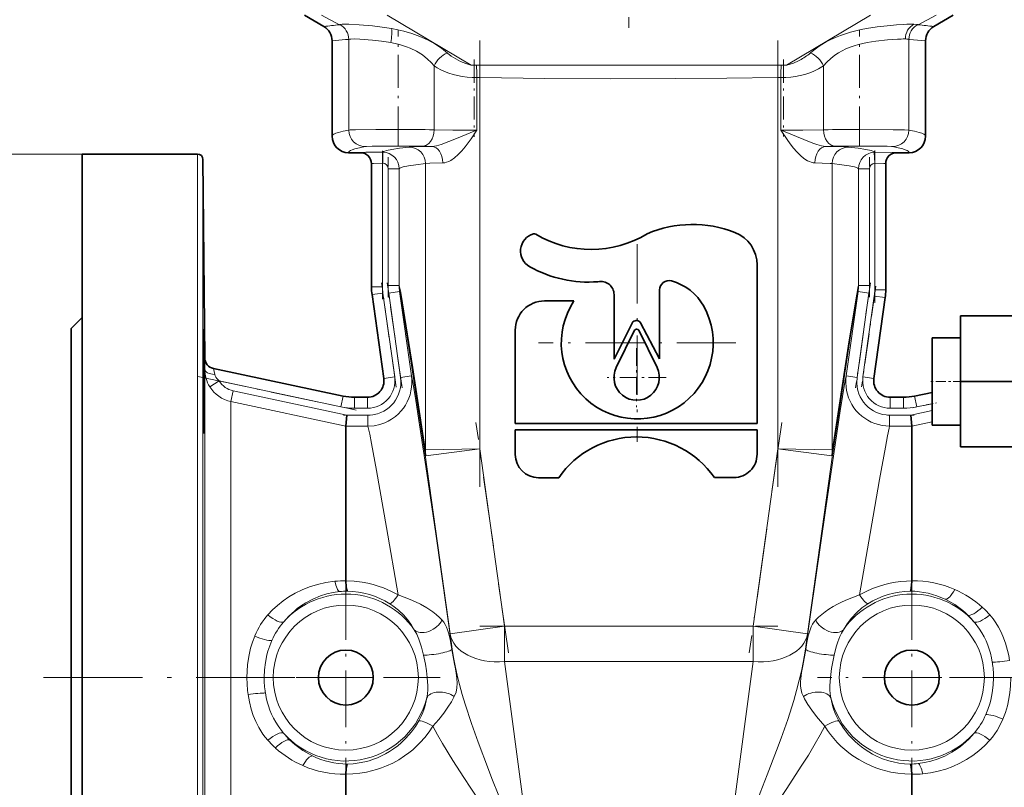
# Model space of a CAD drawing. Extents: x 0 to 420, y 0 to 297.
# Drawn here: x 41 to 86, y 151 to 186 of the extents above; entities that cross this region are included whole.
import ezdxf

# ---------------------------------------------------------------- set-up
doc = ezdxf.new("R2010")
doc.units = 0
doc.linetypes.add('DASHDOT', pattern=[18.5, 12, -3, 0.5, -3])

msp = doc.modelspace()

# ---------------------------------------------------------------- linework, layer by layer
at = {"color": 7, "linetype": 'DASHDOT', "lineweight": 13, "ltscale": 0.171673}
msp.add_line((68.881119, 192.80246), (68.881119, 185.935547), dxfattribs=at)
at = {"color": 7, "lineweight": 35}
for p, q in [((55.008537, 185.996841), (54.131134, 186.507782)), ((82.753708, 185.996841), (83.631119, 186.507782)), ((55.381119, 181.007904), (55.381119, 185.348724)), ((82.381119, 181.007904), (82.381126, 185.348724)), ((44.006119, 156.382782), (44.006119, 180.195282)), ((44.006119, 180.195282), (49.258293, 180.195282)), ((56.674301, 180.257782), (56.131119, 180.257782)), ((81.631119, 180.257782), (81.068398, 180.257782)), ((49.587013, 170.925659), (49.508286, 179.947464)), ((57.174301, 174.151352), (57.174301, 179.76207)), ((80.568398, 179.76207), (80.568398, 174.012314)), ((74.716988, 167.938141), (74.716988, 175.148911)), ((57.734978, 169.987137), (57.198631, 173.803421)), ((68.206497, 173.803131), (68.206497, 170.861404)), ((70.281311, 170.882599), (70.281311, 174.012695)), ((66.382294, 173.512558), (65.040504, 173.512558)), ((80.544067, 173.664383), (80.027267, 169.987137)), ((43.506119, 172.257782), (44.006119, 172.757782)), ((68.206497, 170.861404), (69.034874, 172.508408)), ((69.410866, 172.513), (70.281311, 170.882599)), ((87.450623, 172.829727), (83.975624, 172.829727)), ((83.975624, 169.853165), (83.975624, 172.829727)), ((43.506119, 156.382782), (43.506119, 172.257782)), ((63.716988, 172.189056), (63.716988, 167.938141)), ((69.141808, 172.177551), (68.311043, 170.478851)), ((70.162804, 170.478851), (69.332039, 172.177551)), ((82.681374, 171.83754), (82.681374, 168.11171)), ((83.975624, 171.83754), (82.681374, 171.83754)), ((83.975624, 171.83754), (82.681374, 171.83754)), ((49.983025, 170.440964), (55.880486, 169.187408)), ((87.450623, 169.853165), (83.975624, 169.853165)), ((83.975624, 166.876602), (83.975624, 169.853165)), ((81.877419, 169.183395), (82.681374, 169.347687)), ((56.400261, 169.132782), (56.992195, 169.132782)), ((80.77005, 169.132782), (81.376877, 169.132782)), ((49.567841, 167.886154), (49.568298, 168.182907)), ((56.006126, 167.820221), (56.058678, 168.317505)), ((81.703568, 168.317505), (81.756119, 167.820221)), ((82.681374, 168.11171), (82.681374, 167.86879)), ((56.006119, 160.782028), (56.006119, 167.820099)), ((63.716988, 167.938141), (74.716988, 167.938141)), ((63.716988, 167.657623), (63.716988, 166.530548)), ((74.716988, 167.657623), (63.716988, 167.657623)), ((74.716988, 166.539658), (74.716988, 167.657623)), ((81.756119, 160.782028), (81.756119, 167.820099)), ((83.975624, 167.86879), (82.681374, 167.86879)), ((87.450623, 166.876602), (83.975624, 166.876602)), ((64.775803, 165.471741), (65.691345, 165.471741)), ((72.775856, 165.48085), (73.65818, 165.48085)), ((56.006119, 160.776871), (56.006119, 160.782028)), ((81.756012, 160.776871), (81.756119, 160.782028)), ((43.506119, 140.507782), (43.506119, 156.382782)), ((44.006119, 132.570282), (44.006119, 156.382782)), ((56.006226, 151.988693), (56.006119, 151.983536)), ((56.006119, 144.945465), (56.006119, 151.983536)), ((81.756119, 151.988693), (81.756119, 151.983536)), ((81.756119, 144.945465), (81.756119, 151.983536))]:
    msp.add_line(p, q, dxfattribs=at)
at = {"color": 7, "lineweight": 13}
for p, q in [((55.715126, 186.075699), (54.896957, 186.507782)), ((61.706467, 184.238968), (57.883659, 186.507782)), ((79.878586, 186.507782), (76.055771, 184.238968)), ((82.047119, 186.075699), (82.865288, 186.507782)), ((56.141304, 181.285309), (56.141304, 185.412201)), ((58.117424, 185.251831), (58.054764, 185.264175)), ((81.460289, 185.429016), (81.454422, 185.429108)), ((81.620941, 181.285309), (81.620941, 185.412201)), ((60.024681, 181.30069), (60.024681, 184.202164)), ((62.096001, 183.672424), (62.105141, 184.237976)), ((75.666245, 183.672424), (75.657104, 184.237976)), ((77.737564, 184.202164), (77.737564, 181.30069)), ((61.973427, 183.6716), (61.973427, 181.282776)), ((62.096001, 183.672424), (62.096001, 166.780243)), ((75.666245, 166.780243), (75.666245, 183.672424)), ((75.788818, 181.282776), (75.788818, 183.6716)), ((58.381119, 181.30899), (58.381119, 180.559113)), ((61.850853, 181.233398), (61.850853, 181.282715)), ((61.850853, 181.282715), (61.973427, 181.282715)), ((61.850861, 181.233368), (61.973427, 181.282776)), ((75.788818, 181.282776), (75.911385, 181.233368)), ((75.788818, 181.282776), (75.911385, 181.282776)), ((75.911385, 181.233398), (75.911385, 181.282715)), ((79.381119, 181.30899), (79.381119, 180.559113)), ((44.006119, 180.195282), (34.343788, 180.195282)), ((49.258293, 180.195282), (49.258293, 156.382782)), ((56.674301, 180.257782), (56.674301, 180.261993)), ((57.674301, 179.779526), (57.674301, 180.279449)), ((57.674301, 180.279449), (57.683296, 180.279449)), ((57.683296, 179.779526), (57.683296, 180.279449)), ((80.04731, 180.278778), (80.078949, 180.279449)), ((80.04731, 180.278778), (80.068398, 179.779297)), ((81.068398, 180.261993), (81.068398, 180.257782)), ((49.508286, 156.382782), (49.508286, 179.947464)), ((57.674301, 179.779526), (57.674301, 174.151352)), ((57.683296, 179.779526), (57.674301, 179.779526)), ((59.630783, 166.745758), (59.630783, 179.761475)), ((78.131462, 179.761475), (78.131462, 166.745758)), ((80.068398, 179.779526), (80.073677, 179.779526)), ((80.068398, 174.012314), (80.068398, 179.779297)), ((57.933258, 174.218567), (57.933258, 179.529541)), ((57.933258, 179.529541), (58.433205, 179.529541)), ((58.433205, 179.529541), (58.433205, 174.218567)), ((79.828987, 179.529541), (79.329033, 179.529541)), ((79.329033, 174.218567), (79.329033, 179.529541)), ((79.828987, 179.529541), (79.828987, 174.218567)), ((57.174301, 174.151352), (57.674301, 174.151352)), ((57.693764, 173.873001), (57.198631, 173.803421)), ((57.693764, 173.873001), (58.23011, 170.056732)), ((58.433205, 174.218567), (57.933258, 174.218567)), ((58.452744, 173.939682), (57.957626, 173.870102)), ((58.496994, 170.032318), (57.957626, 173.870102)), ((58.452744, 173.939682), (58.992111, 170.101898)), ((78.770134, 170.101898), (79.309502, 173.939682)), ((79.804611, 173.870102), (79.265251, 170.032318)), ((79.804611, 173.870102), (79.309502, 173.939682)), ((79.828987, 174.218567), (79.329033, 174.218567)), ((80.568398, 174.012314), (80.068398, 174.012314)), ((79.532135, 170.056732), (80.048935, 173.733963)), ((80.544067, 173.664383), (80.048935, 173.733963)), ((49.591187, 170.403137), (49.586998, 170.925674)), ((49.591187, 156.382782), (49.591187, 170.403137)), ((49.983025, 170.440964), (50.040253, 170.167969)), ((49.817757, 169.611557), (50.242218, 169.874695)), ((55.776527, 168.698334), (50.242218, 169.874695)), ((58.23011, 170.056732), (57.734978, 169.987137)), ((58.992111, 170.101898), (58.496994, 170.032318)), ((79.265251, 170.032318), (78.770134, 170.101898)), ((80.027267, 169.987137), (79.532135, 170.056732)), ((50.779259, 168.936249), (50.883217, 169.42308)), ((50.883217, 169.42308), (56.058678, 168.317505)), ((50.779259, 156.382782), (50.779259, 168.936249)), ((56.006119, 167.820099), (50.779259, 168.936249)), ((55.776527, 168.698334), (55.880486, 169.187408)), ((56.400261, 168.632782), (56.400261, 169.132782)), ((56.992195, 168.632782), (56.992195, 169.132782)), ((80.77005, 169.132782), (80.77005, 168.632782)), ((81.376877, 169.132782), (81.376877, 168.632782)), ((81.877419, 169.183395), (81.977524, 168.693527)), ((56.992195, 168.632782), (56.400261, 168.632782)), ((81.376877, 168.632782), (80.77005, 168.632782)), ((81.703568, 168.317505), (82.681374, 168.526459)), ((82.681374, 168.837357), (81.977524, 168.693527)), ((56.058678, 168.317505), (57.014908, 168.317505)), ((57.014908, 167.820221), (57.014908, 168.317505)), ((80.747337, 168.317505), (80.747337, 167.820221)), ((80.747337, 168.317505), (81.703568, 168.317505)), ((82.681374, 168.017746), (81.756119, 167.820099)), ((57.014908, 167.820221), (56.006126, 167.820221)), ((81.756119, 167.820221), (80.747337, 167.820221)), ((59.630783, 166.745758), (62.096001, 166.780243)), ((62.096001, 166.780243), (59.649971, 166.471283)), ((62.096001, 166.780243), (63.229004, 158.718491)), ((74.533234, 158.718491), (75.666245, 166.780243)), ((75.666245, 166.780243), (78.131462, 166.745758)), ((78.112267, 166.471283), (75.666245, 166.780243)), ((60.753433, 158.370575), (59.609261, 166.511765)), ((78.152985, 166.511765), (77.008812, 158.370575)), ((83.712311, 160.389175), (83.717209, 160.387024)), ((83.309296, 159.92778), (83.26973, 159.946991)), ((84.95253, 159.589508), (84.956451, 159.585968)), ((60.753433, 158.370575), (63.229004, 158.718491)), ((63.229004, 158.718491), (63.229004, 157.111526)), ((63.229004, 158.718491), (74.533234, 158.718491)), ((74.533234, 158.718491), (77.008812, 158.370575)), ((74.533234, 157.111526), (74.533234, 158.718491)), ((51.861755, 158.270538), (51.865395, 158.27919)), ((60.845131, 157.681839), (60.753433, 158.370575)), ((77.008812, 158.370575), (76.917114, 157.681839)), ((63.229004, 157.111526), (64.280533, 149.213989)), ((74.533234, 157.111526), (63.229004, 157.111526)), ((73.481712, 149.213989), (74.533234, 157.111526)), ((85.418732, 157.06601), (85.415718, 157.084534)), ((49.258293, 156.382782), (49.258293, 135.104095)), ((49.508286, 135.325546), (49.508286, 156.382782)), ((49.591187, 142.362427), (49.591187, 156.382782)), ((50.779259, 143.829315), (50.779259, 156.382782)), ((52.343513, 155.699554), (52.346527, 155.68103)), ((85.900482, 154.495026), (85.896233, 154.484909)), ((52.809677, 153.17601), (52.805756, 153.179565)), ((54.452942, 152.837784), (54.492516, 152.818573)), ((54.049927, 152.376389), (54.045029, 152.378525))]:
    msp.add_line(p, q, dxfattribs=at)
at = {"color": 7, "linetype": 'DASHDOT', "lineweight": 13, "ltscale": 0.124395}
msp.add_line((58.381119, 180.870651), (58.381119, 185.846451), dxfattribs=at)
at = {"color": 7, "linetype": 'DASHDOT', "lineweight": 13, "ltscale": 0.124323}
msp.add_line((79.381119, 180.870895), (79.381119, 185.843796), dxfattribs=at)
at = {"color": 7, "linetype": 'DASHDOT', "lineweight": 13}
for p, q in [((62.096001, 165.05304), (62.096001, 185.365631)), ((75.666245, 165.05304), (75.666245, 185.365631)), ((216.999252, 156.382782), (83.711159, 156.382782))]:
    msp.add_line(p, q, dxfattribs=at)
at = {"color": 7, "linetype": 'DASHDOT', "lineweight": 13, "ltscale": 0.087724}
msp.add_line((61.850853, 184.494568), (61.850853, 180.985626), dxfattribs=at)
at = {"color": 7, "linetype": 'DASHDOT', "lineweight": 13, "ltscale": 0.087702}
msp.add_line((75.911385, 184.494507), (75.911385, 180.98642), dxfattribs=at)
at = {"color": 7, "linetype": 'DASHDOT', "lineweight": 13, "ltscale": 0.168901}
msp.add_line((57.674301, 173.588348), (57.674301, 180.344376), dxfattribs=at)
at = {"color": 7, "linetype": 'DASHDOT', "lineweight": 13, "ltscale": 0.173075}
msp.add_line((80.068398, 180.358276), (80.068398, 173.435272), dxfattribs=at)
at = {"color": 7, "linetype": 'DASHDOT', "lineweight": 13, "ltscale": 0.00027}
msp.add_line((57.673401, 179.779526), (57.684196, 179.779526), dxfattribs=at)
at = {"color": 7, "linetype": 'DASHDOT', "lineweight": 13, "ltscale": 0.159329}
for p, q in [((57.933258, 173.687469), (57.933258, 180.060638)), ((79.828987, 173.687469), (79.828987, 180.060638))]:
    msp.add_line(p, q, dxfattribs=at)
at = {"color": 7, "linetype": 'DASHDOT', "lineweight": 13, "ltscale": 0.224633}
for p, q in [((69.263237, 176.096466), (69.263237, 167.111145)), ((73.755905, 171.603806), (64.770576, 171.603806))]:
    msp.add_line(p, q, dxfattribs=at)
at = {"color": 7, "linetype": 'DASHDOT', "lineweight": 13, "ltscale": 0.119748}
msp.add_line((58.29525, 169.593216), (57.628624, 174.336517), dxfattribs=at)
at = {"color": 7, "linetype": 'DASHDOT', "lineweight": 13, "ltscale": 0.120399}
msp.add_line((58.562439, 169.56665), (57.892181, 174.335754), dxfattribs=at)
at = {"color": 7, "linetype": 'DASHDOT', "lineweight": 13, "ltscale": 0.120403}
msp.add_line((79.870064, 174.33577), (79.199783, 169.566513), dxfattribs=at)
at = {"color": 7, "linetype": 'DASHDOT', "lineweight": 13, "ltscale": 0.115536}
msp.add_line((80.112122, 174.183578), (79.468948, 169.607117), dxfattribs=at)
at = {"color": 7, "linetype": 'DASHDOT', "lineweight": 13, "ltscale": 0.066994}
for p, q in [((69.236923, 171.365921), (69.236923, 168.686157)), ((70.576805, 170.026031), (67.897041, 170.026031))]:
    msp.add_line(p, q, dxfattribs=at)
at = {"color": 7, "linetype": 'DASHDOT', "lineweight": 13, "ltscale": 0.183927}
msp.add_line((49.279373, 170.079346), (56.475685, 168.549728), dxfattribs=at)
at = {"color": 7, "linetype": 'DASHDOT', "lineweight": 13, "ltscale": 0.001246}
msp.add_line((49.572548, 169.862), (49.52269, 169.862), dxfattribs=at)
at = {"color": 7, "linetype": 'DASHDOT', "lineweight": 13, "ltscale": 0.038831}
msp.add_line((84.105057, 169.853165), (82.551811, 169.853165), dxfattribs=at)
at = {"color": 7, "linetype": 'DASHDOT', "lineweight": 13, "ltscale": 0.027559}
msp.add_line((81.791428, 168.655502), (82.871483, 168.876205), dxfattribs=at)
at = {"color": 7, "linetype": 'DASHDOT', "lineweight": 13, "ltscale": 0.017758}
msp.add_line((56.341072, 168.632782), (57.051384, 168.632782), dxfattribs=at)
at = {"color": 7, "linetype": 'DASHDOT', "lineweight": 13, "ltscale": 0.018205}
msp.add_line((80.709366, 168.632782), (81.437561, 168.632782), dxfattribs=at)
at = {"color": 7, "linetype": 'DASHDOT', "lineweight": 13, "ltscale": 0.030267}
msp.add_line((57.115799, 168.317505), (55.905113, 168.317505), dxfattribs=at)
at = {"color": 7, "linetype": 'DASHDOT', "lineweight": 13, "ltscale": 0.264778}
msp.add_line((63.399788, 157.503311), (61.925789, 167.991348), dxfattribs=at)
at = {"color": 7, "linetype": 'DASHDOT', "lineweight": 13, "ltscale": 0.264782}
msp.add_line((75.836456, 167.991364), (74.362434, 157.503174), dxfattribs=at)
at = {"color": 7, "linetype": 'DASHDOT', "lineweight": 13, "ltscale": 0.030264}
msp.add_line((81.856995, 168.317505), (80.646454, 168.317505), dxfattribs=at)
at = {"color": 7, "linetype": 'DASHDOT', "lineweight": 13, "ltscale": 0.214487}
for p, q in [((56.006119, 160.672516), (56.006119, 152.093048)), ((81.756119, 160.672516), (81.756119, 152.093048)), ((60.29586, 156.382782), (51.716385, 156.382782)), ((86.04586, 156.382782), (77.466385, 156.382782))]:
    msp.add_line(p, q, dxfattribs=at)
at = {"color": 7, "linetype": 'DASHDOT', "lineweight": 13, "ltscale": 0.339127}
msp.add_line((62.098587, 158.718491), (75.663658, 158.718491), dxfattribs=at)
at = {"color": 7, "linetype": 'DASHDOT', "lineweight": 13, "ltscale": 0.375}
msp.add_line((42.256119, 156.382782), (57.256119, 156.382782), dxfattribs=at)
at = {"color": 7, "linetype": 'DASHDOT', "lineweight": 13, "ltscale": 0.156806}
msp.add_line((81.233437, 156.382782), (87.505669, 156.382782), dxfattribs=at)
at = {"color": 7, "lineweight": 13}
for points in [[(55.728165, 186.081772), (55.75058, 186.090164), (55.840279, 186.100464), (56.148117, 186.100723), (56.618736, 186.077026), (57.219276, 186.024658), (57.558128, 185.984222), (58.09166, 185.900726)], [(58.09166, 185.900726), (58.367683, 185.845886), (58.641716, 185.78154), (59.003807, 185.677979)], [(77.136742, 184.789795), (77.301704, 184.925018), (77.474998, 185.053299), (77.661018, 185.176743), (77.855965, 185.291992), (78.064819, 185.401352), (78.280075, 185.500275), (78.503998, 185.590027), (78.73349, 185.669983), (78.971924, 185.741821), (79.455254, 185.858765), (79.698677, 185.905838), (80.180984, 185.981094), (80.637131, 186.03447), (81.055969, 186.070847), (81.394478, 186.091919)], [(81.850487, 186.102905), (81.999687, 186.092606), (82.025856, 186.085846), (82.034073, 186.081772)], [(59.003807, 185.677979), (59.377373, 185.543854), (59.729561, 185.385406), (60.059654, 185.202484), (60.353752, 185.005646), (60.625504, 184.789795)], [(56.141304, 185.412201), (56.115898, 185.407654), (55.992378, 185.399017), (55.381119, 185.348724)], [(58.054764, 185.264175), (57.62236, 185.334106), (57.21669, 185.380661), (56.645439, 185.421661), (56.39019, 185.429306), (56.235344, 185.426727), (56.182693, 185.422043), (56.141304, 185.412201)], [(58.771217, 185.074661), (58.447914, 185.174789), (58.117424, 185.251831)], [(60.024681, 184.202164), (59.883484, 184.36467), (59.727211, 184.518036), (59.490913, 184.707413), (59.224022, 184.873886), (58.930374, 185.013535), (58.771217, 185.074661)], [(81.099663, 185.420837), (80.651993, 185.390381), (80.119019, 185.331268), (79.730057, 185.268448), (79.333359, 185.17984), (79.137085, 185.123474), (78.944633, 185.057755), (78.75946, 184.98262), (78.581886, 184.897186), (78.414803, 184.802338), (78.25692, 184.697174), (78.065208, 184.544815), (77.892372, 184.379059), (77.737564, 184.202164)], [(81.620941, 185.412201), (81.600632, 185.418472), (81.528984, 185.426575), (81.460289, 185.429016)], [(82.381126, 185.348724), (81.646172, 185.407669), (81.620941, 185.412201)], [(60.625504, 184.789795), (60.806007, 184.648285), (61.004395, 184.519531), (61.224861, 184.403046), (61.460175, 184.306885), (61.689438, 184.242294), (61.706505, 184.239105)], [(61.973427, 183.6716), (61.748306, 183.673523), (61.524681, 183.688995), (61.30442, 183.719177), (61.089386, 183.762924), (60.884132, 183.817215), (60.688705, 183.88063), (60.501495, 183.952927), (60.327934, 184.031311), (60.165855, 184.116379), (60.024681, 184.202164)], [(62.105141, 184.237976), (70.236366, 184.232483), (75.657104, 184.237976)], [(77.737564, 184.202164), (77.510933, 184.069946), (77.260406, 183.952759), (77.075798, 183.881424), (76.88221, 183.818436), (76.678261, 183.764191), (76.465332, 183.720459), (76.245354, 183.689804), (76.01786, 183.673676), (75.788818, 183.6716)], [(76.055748, 184.239105), (76.071724, 184.242065), (76.219788, 184.280273), (76.366417, 184.330231), (76.602715, 184.434921), (76.658188, 184.46373)], [(75.666245, 183.672424), (73.344284, 183.6427), (71.022232, 183.626495), (68.051003, 183.622513), (65.067085, 183.636902), (62.096001, 183.672424)], [(55.381119, 181.007904), (55.390526, 181.038788), (55.418739, 181.069672), (55.465752, 181.10054), (55.553093, 181.139954), (55.671021, 181.179321), (55.878502, 181.232376), (56.141304, 181.285309)], [(56.141304, 181.285309), (56.199524, 181.289215), (56.441605, 181.296082), (57.376587, 181.306244), (58.381119, 181.30899)], [(59.91507, 180.543976), (60.04097, 180.555679), (60.136726, 180.575073), (60.341156, 180.63443), (60.699089, 180.767502), (61.111076, 180.934052), (61.850861, 181.233368)], [(60.024681, 181.30069), (60.878677, 181.287186), (61.850853, 181.282715)], [(61.973427, 181.282776), (61.709282, 180.89325), (61.572861, 180.702667), (61.431519, 180.518188), (61.282364, 180.341431), (61.124588, 180.176682), (60.956024, 180.028931), (60.778038, 179.907837), (60.68576, 179.860596), (60.59214, 179.824463), (60.504906, 179.802795), (60.418358, 179.794098)], [(77.343887, 179.794098), (77.263039, 179.801819), (77.181915, 179.820801), (77.098061, 179.851181), (77.014977, 179.890961), (76.84481, 179.999451), (76.683815, 180.133255), (76.524132, 180.292801), (76.370537, 180.469131), (76.222275, 180.658524), (76.079781, 180.855011), (75.788818, 181.282776)], [(75.911385, 181.282715), (76.792442, 181.286346), (77.737564, 181.30069)], [(75.911385, 181.233368), (76.849487, 180.853317), (77.251297, 180.694763), (77.430092, 180.631454), (77.641907, 180.571259), (77.740677, 180.552704), (77.847176, 180.543976)], [(79.381119, 181.30899), (80.901894, 181.302094), (81.427452, 181.293701), (81.620941, 181.285309)], [(81.620941, 181.285309), (81.883713, 181.232376), (82.091263, 181.179306), (82.209045, 181.139984), (82.296349, 181.100616), (82.34343, 181.069717), (82.371696, 181.038818), (82.381119, 181.007904)], [(56.887909, 180.535416), (56.626358, 180.482498), (56.419968, 180.429504), (56.302124, 180.389984), (56.214981, 180.350449), (56.168297, 180.319565), (56.14035, 180.288666), (56.131119, 180.257782)], [(58.381119, 180.559113), (57.211342, 180.549316), (56.946045, 180.540543), (56.887909, 180.535416)], [(58.891212, 180.511353), (59.015495, 180.520004), (59.492119, 180.535873), (59.91507, 180.543976)], [(77.847176, 180.543976), (78.707153, 180.521942), (78.871025, 180.511353)], [(80.874336, 180.535416), (80.832352, 180.539551), (80.628479, 180.54747), (80.078117, 180.556107), (79.381119, 180.559113)], [(81.631119, 180.257782), (81.621895, 180.288666), (81.593941, 180.319565), (81.547264, 180.350449), (81.460121, 180.389984), (81.342278, 180.429504), (81.135887, 180.482498), (80.874336, 180.535416)], [(56.674301, 180.261993), (56.674431, 180.262268), (56.674721, 180.262497), (56.675468, 180.262833), (56.678047, 180.263504), (56.706375, 180.266373), (56.91581, 180.273376), (57.674301, 180.279449)], [(57.683296, 180.279449), (57.71714, 180.305328), (57.776131, 180.331207), (57.860283, 180.357071), (58.103935, 180.408691), (58.447762, 180.460144), (58.891212, 180.511353)], [(78.871025, 180.511353), (79.314484, 180.460144), (79.65831, 180.408691), (79.901962, 180.357071), (79.986115, 180.331207), (80.045105, 180.305328), (80.078949, 180.279449)], [(80.078949, 180.279449), (80.078667, 180.27829), (80.078102, 180.271545), (80.076439, 180.214966), (80.073677, 179.779526)], [(80.078949, 180.279449), (80.899101, 180.271713), (81.062714, 180.263855), (81.066658, 180.263016), (81.06778, 180.262604), (81.068207, 180.262329), (81.068398, 180.261993)], [(57.674301, 179.779526), (57.266678, 179.772171), (57.190651, 179.766495), (57.178612, 179.764343), (57.175461, 179.76326), (57.17466, 179.762726), (57.174431, 179.762466), (57.174301, 179.76207)], [(59.630783, 179.761475), (59.192299, 179.710419), (58.851357, 179.659012), (58.609245, 179.60733), (58.525551, 179.581421), (58.466858, 179.555496), (58.433205, 179.529541)], [(60.418358, 179.794098), (59.832718, 179.776138), (59.630783, 179.761475)], [(78.131462, 179.761475), (78.033134, 179.770294), (77.684166, 179.785522), (77.343887, 179.794098)], [(79.329033, 179.529541), (79.295387, 179.555496), (79.236694, 179.581421), (79.152992, 179.60733), (78.910889, 179.659012), (78.569946, 179.710419), (78.131462, 179.761475)], [(80.568398, 179.76207), (80.568275, 179.762466), (80.568047, 179.762726), (80.567253, 179.763245), (80.565186, 179.764038), (80.557854, 179.76564), (80.474648, 179.772232), (80.073677, 179.779526)], [(58.433205, 174.218567), (58.448616, 174.161102), (58.501526, 173.891693), (58.58197, 173.428543), (58.812828, 172.00592), (59.050011, 170.491898), (59.617233, 166.7901)], [(59.609261, 166.511765), (58.937531, 170.985901), (58.692375, 172.564224), (58.547012, 173.454025), (58.497162, 173.735046), (58.463432, 173.900848), (58.452744, 173.939682)], [(78.145012, 166.7901), (78.862755, 171.456589), (79.128014, 173.114502), (79.248146, 173.821838), (79.319504, 174.185715), (79.329033, 174.218567)], [(79.309502, 173.939682), (79.295654, 173.887268), (79.249107, 173.647797), (79.178192, 173.233871), (78.968971, 171.921692), (78.738304, 170.419052), (78.152985, 166.511765)], [(50.040253, 170.167969), (50.060852, 170.102341), (50.093704, 170.039139), (50.136597, 169.979279), (50.242218, 169.874695)], [(58.992111, 170.101898), (59.008751, 169.930191), (59.01059, 169.758255), (58.997772, 169.587402), (58.97036, 169.417847), (58.928276, 169.250351), (58.872231, 169.087509), (58.802689, 168.930939), (58.719666, 168.780441), (58.623543, 168.636566), (58.515755, 168.501984), (58.397339, 168.378021), (58.268234, 168.264206), (58.081589, 168.130035), (57.933228, 168.044754), (57.777588, 167.972412), (57.560265, 167.896576), (57.290573, 167.839478), (57.014908, 167.820221)], [(57.014908, 168.317505), (57.237579, 168.334183), (57.454842, 168.38382), (57.595085, 168.434967), (57.729767, 168.499878), (57.857018, 168.57785), (57.976288, 168.668518), (58.086014, 168.770645), (58.184608, 168.882797), (58.271759, 169.004501), (58.346733, 169.134872), (58.408112, 169.271286), (58.455521, 169.413162), (58.488838, 169.560043), (58.507576, 169.709412), (58.510963, 169.870895), (58.496994, 170.032318)], [(58.992111, 170.101898), (59.064262, 169.72316), (59.187134, 168.981155), (59.359352, 167.880432), (59.691505, 165.676331), (60.095039, 162.924805), (60.845131, 157.681839)], [(76.917114, 157.681839), (77.821838, 163.986267), (78.202385, 166.558624), (78.501373, 168.515411), (78.71463, 169.817505), (78.770134, 170.101898)], [(80.747337, 167.820221), (80.57457, 167.827805), (80.403679, 167.85025), (80.235909, 167.887238), (80.071564, 167.938644), (79.911491, 168.004379), (79.758102, 168.083435), (79.612915, 168.175034), (79.475708, 168.279099), (79.347206, 168.395187), (79.229736, 168.521545), (79.124046, 168.656769), (79.030151, 168.801056), (78.948608, 168.953369), (78.880692, 169.111679), (78.826935, 169.274582), (78.787071, 169.441956), (78.761681, 169.612335), (78.751007, 169.783844), (78.754219, 169.942963), (78.770134, 170.101898)], [(79.265251, 170.032318), (79.250565, 169.808167), (79.269142, 169.584869), (79.300064, 169.437775), (79.345314, 169.294479), (79.404449, 169.156952), (79.477219, 169.025497), (79.562675, 168.901947), (79.65966, 168.787964), (79.767471, 168.684326), (79.885643, 168.591507), (80.011253, 168.511658), (80.144279, 168.444839), (80.284019, 168.391373), (80.428276, 168.35199), (80.586624, 168.326141), (80.747337, 168.317505)], [(58.382225, 160.139053), (57.859207, 163.208038), (57.402916, 165.80661), (57.178093, 167.028717), (57.095474, 167.452225), (57.014908, 167.820221)], [(80.747337, 167.820221), (80.723442, 167.720871), (80.652969, 167.383347), (80.553978, 166.869171), (80.284264, 165.386887), (79.857109, 162.941574), (79.38002, 160.139053)], [(59.617233, 166.7901), (59.624542, 166.75502), (59.62764, 166.748047), (59.629288, 166.746231), (59.63028, 166.745789), (59.630783, 166.745758)], [(78.131462, 166.745758), (78.132927, 166.746216), (78.134079, 166.74733), (78.135757, 166.750122), (78.138817, 166.758667), (78.145012, 166.7901)], [(59.649971, 166.471283), (59.634079, 166.472702), (59.625885, 166.477234), (59.614822, 166.492432), (59.609261, 166.511765)], [(78.152985, 166.511765), (78.142319, 166.483398), (78.132011, 166.47435), (78.112267, 166.471283)], [(52.459427, 159.235428), (52.669441, 159.457123), (52.899193, 159.668381), (53.148712, 159.867523), (53.41909, 160.053558), (53.708595, 160.223282), (54.02108, 160.376465), (54.356636, 160.510376), (54.714813, 160.621796), (55.095413, 160.706818), (55.511185, 160.763031)], [(56.006226, 160.776871), (56.381889, 160.762039), (56.754623, 160.717743), (57.000496, 160.671951), (57.24334, 160.613342), (57.48185, 160.54245), (57.715652, 160.45929), (58.055244, 160.312439), (58.382225, 160.139053)], [(79.38002, 160.139053), (79.670738, 160.294815), (79.971565, 160.429596), (80.281685, 160.542877), (80.520088, 160.613663), (80.762764, 160.67218), (81.00811, 160.717819), (81.256172, 160.75058), (81.505623, 160.770294), (81.756012, 160.776871)], [(55.72126, 160.296082), (55.426117, 160.25264), (55.136284, 160.186172), (54.851723, 160.096771), (54.51165, 159.956085), (54.186539, 159.783157), (53.98629, 159.655411), (53.79612, 159.516998), (53.681664, 159.424713), (53.414421, 159.178619), (53.172081, 158.909805)], [(58.382225, 160.139053), (58.661385, 160.041199), (58.929237, 159.935928), (59.168716, 159.830338), (59.396515, 159.717834), (59.692566, 159.549576), (59.963104, 159.367493), (60.120544, 159.24501), (60.266335, 159.117371), (60.3787, 159.007034)], [(77.383545, 159.007034), (77.513741, 159.133835), (77.655861, 159.256622), (77.814598, 159.378799), (77.984039, 159.4953), (78.171188, 159.610443), (78.369247, 159.719681), (78.59008, 159.82872), (78.821915, 159.93129), (79.09507, 160.039047), (79.38002, 160.139053)], [(59.117386, 158.559402), (58.992348, 158.765915), (58.851341, 158.964355), (58.639565, 159.214386), (58.402664, 159.443863), (58.140656, 159.650146), (58.001373, 159.742691)], [(79.760872, 159.742691), (79.487854, 159.550446), (79.237633, 159.331482), (79.01358, 159.091751), (78.815605, 158.833649), (78.644859, 158.559402)], [(85.302818, 159.235428), (85.448631, 159.058197), (85.581429, 158.871475), (85.701569, 158.675797), (85.808792, 158.472961), (85.90313, 158.264359), (86.021324, 157.943069), (86.113792, 157.612808), (86.162048, 157.387527), (86.199913, 157.159241)], [(60.3787, 159.007034), (60.46196, 158.907944), (60.531708, 158.799011), (60.59021, 158.680023), (60.63884, 158.553955), (60.681297, 158.417053), (60.748955, 158.132141), (60.832077, 157.662399)], [(76.930168, 157.662399), (76.983543, 157.978149), (77.045631, 158.279648), (77.124474, 158.557037), (77.175522, 158.688034), (77.234627, 158.806244), (77.305878, 158.915512), (77.383545, 159.007034)], [(85.415718, 157.084534), (85.37735, 157.286285), (85.329155, 157.485413), (85.272812, 157.676025), (85.206985, 157.863449), (85.130417, 158.049774), (85.042686, 158.233978), (84.944344, 158.413483), (84.8367, 158.585434), (84.633476, 158.858551), (84.590164, 158.909805)], [(51.507912, 156.382782), (51.515266, 156.671066), (51.537636, 156.958939), (51.591553, 157.340775), (51.674934, 157.71785), (51.758583, 157.996674), (51.861755, 158.270538)], [(59.543304, 157.40593), (59.448975, 157.772308), (59.330299, 158.126022), (59.233299, 158.350861), (59.117386, 158.559402)], [(78.644859, 158.559402), (78.556076, 158.404999), (78.479828, 158.243439), (78.390663, 158.013763), (78.313889, 157.774399), (78.218941, 157.40593)], [(52.640854, 158.069962), (52.542664, 157.829849), (52.460831, 157.583649), (52.41523, 157.416595), (52.344894, 157.074524), (52.303177, 156.729706), (52.28933, 156.382782)], [(60.845131, 157.681839), (60.904984, 157.298752), (60.97641, 156.919495), (61.069481, 156.493271), (61.173302, 156.072006), (61.297295, 155.616592), (61.430359, 155.166946), (61.716515, 154.28833), (62.020477, 153.43721), (62.493126, 152.20163), (62.651405, 151.797668), (62.960754, 150.997528), (63.210777, 150.301956), (63.30822, 149.998642), (63.394943, 149.695755), (63.452049, 149.46489), (63.49987, 149.234207)], [(74.262375, 149.234207), (74.348587, 149.624252), (74.456589, 150.007416), (74.580894, 150.388443), (74.669838, 150.641068), (74.857399, 151.144684), (75.176804, 151.966095), (75.603577, 153.068161), (75.809952, 153.622864), (76.107597, 154.470474), (76.382736, 155.334793), (76.515892, 155.798416), (76.637512, 156.263474), (76.732384, 156.667679), (76.816315, 157.073776), (76.917114, 157.681839)], [(59.712883, 156.382782), (59.675476, 156.690872), (59.625816, 156.99791), (59.543304, 157.40593)], [(60.832077, 157.662399), (60.950966, 156.998047), (60.993896, 156.774567), (61.043854, 156.483383), (61.062241, 156.339081), (61.074989, 156.128586), (61.063019, 155.920853), (61.019638, 155.720749), (60.941765, 155.525681)], [(76.68885, 156.190323), (76.699364, 156.332916), (76.74012, 156.618668), (76.794968, 156.913788), (76.930168, 157.662399)], [(78.218941, 157.40593), (78.155602, 157.101105), (78.102211, 156.794342), (78.049355, 156.382782)], [(59.689163, 155.459259), (59.719086, 155.63913), (59.733849, 155.821381), (59.73597, 156.007111), (59.712883, 156.382782)], [(78.049355, 156.382782), (78.026268, 156.006836), (78.028442, 155.820343), (78.043221, 155.638611), (78.073082, 155.459259)], [(85.121391, 154.695602), (85.219582, 154.935715), (85.301414, 155.181915), (85.347015, 155.348969), (85.417351, 155.69104), (85.459061, 156.035858), (85.472916, 156.382782)], [(86.254326, 156.382782), (86.24102, 155.995758), (86.213036, 155.705048), (86.169235, 155.416702), (86.101601, 155.103119), (86.012383, 154.795074), (85.900482, 154.495026)], [(76.82048, 155.525681), (76.756828, 155.677155), (76.714264, 155.831711), (76.691971, 155.989151), (76.68885, 156.190323)], [(52.459427, 153.530136), (52.343483, 153.66893), (52.236847, 153.811935), (52.049294, 154.109863), (51.910805, 154.382828), (51.795647, 154.663437), (51.701973, 154.950119), (51.620651, 155.276199), (51.562325, 155.606323)], [(52.346527, 155.68103), (52.384888, 155.479279), (52.43309, 155.280151), (52.489426, 155.089539), (52.555252, 154.902115), (52.631828, 154.71579), (52.719559, 154.531586), (52.817894, 154.352081), (52.925537, 154.18013), (53.128761, 153.907013), (53.172081, 153.855759)], [(60.941765, 155.525681), (60.808784, 155.279419), (60.652245, 155.029938), (60.461128, 154.761627), (60.237541, 154.480698), (59.966484, 154.173264)], [(77.795761, 154.173264), (77.597374, 154.395203), (77.412476, 154.618011), (77.200089, 154.899475), (77.025513, 155.1604), (76.875763, 155.418152), (76.82048, 155.525681)], [(59.966484, 154.173264), (59.79348, 153.910156), (59.602821, 153.661011), (59.395187, 153.426453), (59.229111, 153.260544), (59.054161, 153.102982), (58.870911, 152.954453), (58.680374, 152.815674), (58.415848, 152.646286), (58.139793, 152.494904), (57.853989, 152.362427), (57.632919, 152.275436), (57.407295, 152.199539), (57.178223, 152.135162), (56.946541, 152.082352), (56.63636, 152.030396), (56.322777, 151.99913), (56.006226, 151.988693)], [(56.072388, 152.448608), (56.341583, 152.46312), (56.608894, 152.496979), (56.872879, 152.549942), (57.067963, 152.60202), (57.26075, 152.66478), (57.449997, 152.737823), (57.633965, 152.820404), (57.813057, 152.912506), (57.987289, 153.014114), (58.1828, 153.1436), (58.369385, 153.284225), (58.517372, 153.40921), (58.739136, 153.622513), (58.997864, 153.92067), (59.170837, 154.159515), (59.325272, 154.410233)], [(62.875343, 149.211914), (62.830162, 149.362091), (62.775902, 149.510651), (62.680923, 149.729187), (62.572212, 149.94577), (62.446335, 150.172211), (62.162918, 150.634781), (61.695274, 151.345215), (61.36898, 151.835373), (60.867737, 152.610306), (60.402763, 153.378433), (60.180222, 153.772568), (59.966484, 154.173264)], [(77.795761, 154.173264), (77.583641, 153.775497), (77.363228, 153.384903), (77.0495, 152.859543), (76.726196, 152.345642), (76.062004, 151.337799), (75.594063, 150.626495), (75.306381, 150.155716), (75.189743, 149.94519), (75.082939, 149.73262), (74.989555, 149.518707), (74.933395, 149.365967), (74.886902, 149.211914)], [(81.756012, 151.988693), (81.436768, 151.999405), (81.119629, 152.031372), (80.806229, 152.08432), (80.574417, 152.137604), (80.345535, 152.202454), (80.12001, 152.278839), (79.899025, 152.366333), (79.61322, 152.499573), (79.337387, 152.651642), (79.073235, 152.82164), (78.883232, 152.960693), (78.700584, 153.109406), (78.526207, 153.26712), (78.360535, 153.433319), (78.204132, 153.607605), (78.057022, 153.790207), (77.921539, 153.978012), (77.795761, 154.173264)], [(78.436966, 154.410233), (78.647346, 154.078064), (78.890388, 153.767853), (79.02356, 153.622055), (79.164093, 153.483032), (79.311089, 153.351715), (79.466019, 153.226959), (79.632385, 153.106827), (79.800072, 152.998703), (79.97187, 152.900177), (80.148773, 152.810623), (80.423676, 152.693405), (80.708023, 152.597992), (80.900597, 152.547287), (81.16095, 152.495743), (81.4245, 152.462784), (81.689857, 152.448608)], [(85.896233, 154.484909), (85.732552, 154.145203), (85.637283, 153.981369), (85.533279, 153.823135), (85.422363, 153.673477), (85.302818, 153.530136)], [(82.040985, 152.469482), (82.336128, 152.512924), (82.625961, 152.579391), (82.910522, 152.668793), (83.250595, 152.809479), (83.575706, 152.982407), (83.775948, 153.110153), (83.966125, 153.248566), (84.080582, 153.340851), (84.347824, 153.586945), (84.590164, 153.855759)], [(85.302818, 153.530136), (85.065735, 153.281937), (84.809311, 153.051956), (84.535187, 152.841125), (84.247086, 152.652374), (83.944839, 152.485626), (83.6278, 152.340607), (83.297302, 152.21814), (82.956085, 152.120255), (82.607025, 152.048325), (82.251068, 152.002502)]]:
    msp.add_lwpolyline(points, dxfattribs=at)
at = {"color": 7, "lineweight": 35}
for points in [[(49.532326, 172.237), (49.532066, 172.236542), (49.531555, 172.232803), (49.530144, 172.198273), (49.526855, 171.500168), (49.532326, 169.862)], [(49.561523, 169.862), (49.542809, 171.803574), (49.533997, 172.220718), (49.532867, 172.235184), (49.532501, 172.236801), (49.532326, 172.237)], [(49.54628, 168.183151), (49.557175, 167.559494), (49.560661, 167.49028), (49.561249, 167.48735), (49.561523, 167.487)], [(49.561523, 167.487), (49.56179, 167.487335), (49.561996, 167.488083), (49.562889, 167.496643), (49.565247, 167.572647), (49.567841, 167.886154)], [(56.006226, 160.776871), (56.025452, 160.512512), (56.047981, 160.376038), (56.064613, 160.327896), (56.072388, 160.316956)], [(81.689903, 160.317017), (81.695618, 160.324402), (81.706696, 160.349701), (81.730507, 160.463638), (81.74308, 160.573746), (81.756012, 160.776871)], [(56.006226, 151.988724), (56.025391, 152.252533), (56.047882, 152.389145), (56.064484, 152.437469), (56.072304, 152.448563)], [(81.689857, 152.448639), (81.695564, 152.441284), (81.706642, 152.416077), (81.730423, 152.302536), (81.743011, 152.192535), (81.756012, 151.988724)]]:
    msp.add_lwpolyline(points, dxfattribs=at)
at = {"color": 7, "lineweight": 13}
for centre in [(56.006119, 156.382782), (81.756119, 156.382782)]:
    msp.add_circle(centre, 3.299798, dxfattribs=at)
at = {"color": 7, "lineweight": 35}
for centre in [(56.006119, 156.382782), (81.756119, 156.382782)]:
    msp.add_circle(centre, 1.25, dxfattribs=at)
at = {"color": 7, "lineweight": 13}
for centre, radius, start, end in [((57.400391, 167.735107), 18.417765, 95.250068, 97.461916), ((55.702919, 186.118835), 0.044825, 285.773752, 304.268703), ((55.388443, 185.410019), 0.752836, 0.166219, 63.173205), ((82.373802, 185.410019), 0.752836, 116.826793, 179.833786), ((82.059326, 186.118835), 0.04483, 235.732126, 254.224617), ((80.349266, 167.611435), 18.542055, 82.54914, 84.74616), ((81.418877, 179.579132), 5.850256, 89.651827, 93.127717), ((75.425972, 186.787567), 2.630246, 297.934686, 310.574682), ((61.860626, 186.037674), 1.805206, 265.102083, 272.707894), ((62.101952, 180.782562), 3.455402, 89.947151, 92.588289), ((75.660294, 180.782562), 3.455402, 87.411709, 90.052848), ((75.901634, 186.036697), 1.804234, 267.290291, 274.899907), ((62.049461, 181.476318), 2.196597, 88.785916, 91.983599), ((75.712784, 181.476318), 2.196597, 88.016399, 91.214082), ((58.505577, 38.239426), 143.069489, 89.391624, 90.049842), ((79.25676, 38.228783), 143.080134, 89.950204, 90.608367), ((58.464081, 116.968849), 63.590184, 89.087455, 90.074745), ((60.895813, 257.726196), 77.188438, 268.946653, 269.271988), ((76.866432, 257.726196), 77.188438, 270.728014, 271.053349), ((79.298004, 116.993546), 63.565486, 89.925082, 90.912755), ((57.683243, 179.529434), 0.749963, 0.008633, 89.995891), ((80.079079, 179.529419), 0.750028, 92.427636, 179.99032), ((57.683281, 179.529388), 0.250028, 0.035764, 89.995754), ((80.079102, 179.529541), 0.250031, 92.453154, 179.998707), ((59.674301, 174.151352), 2, 179.999995, 188.000004), ((60.434959, 174.21843), 2.501699, 179.996699, 188.003802), ((60.435539, 174.218704), 2.00233, 180.003683, 188.010181), ((77.326706, 174.218704), 2.00233, 351.989824, 359.996318), ((77.327286, 174.21843), 2.501699, 351.996194, 0.003301), ((78.068398, 174.012314), 2, 351.999999, 0), ((51.110481, 170.408875), 1.519067, 180.216512, 211.665189), ((51.092827, 170.401093), 1.000266, 211.75129, 257.903261), ((56.992393, 169.88269), 1.249819, 269.990722, 8.003845), ((80.769852, 169.88269), 1.249818, 171.995884, 270.00902), ((51.091743, 170.403152), 1.499844, 211.854918, 257.974534), ((56.400261, 171.632782), 3, 258.000004, 269.999997), ((81.376877, 171.632782), 3, 269.999997, 281.549588), ((60.495987, 166.625381), 0.894013, 169.38361, 187.30185), ((61.659058, 166.74968), 2.028283, 180.110822, 187.889178), ((76.10318, 166.74968), 2.028283, 352.11082, 359.88918), ((77.266258, 166.625381), 0.894013, 352.698157, 10.616392), ((55.940369, 156.039688), 4.742803, 89.205631, 95.191862), ((81.825821, 156.058685), 4.723689, 66.460602, 90.845396), ((81.890984, 156.201752), 4.566203, 47.895598, 66.426124), ((56.006119, 156.382782), 3.797059, 34.97649, 138.277631), ((56.118538, 156.576019), 3.74122, 90.706804, 96.095769), ((56.001465, 156.554398), 3.763402, 57.901358, 88.920143), ((81.756119, 156.382782), 3.797059, 41.722374, 145.023508), ((81.76078, 156.554398), 3.763401, 91.079855, 122.098647), ((81.640511, 156.54985), 3.767517, 64.378344, 89.249522), ((81.601387, 156.466568), 3.859709, 45.58428, 63.736224), ((81.972221, 156.291107), 4.445424, 41.477389, 47.831999), ((81.565033, 156.426208), 3.914029, 39.385552, 45.617679), ((60.817902, 157.686691), 0.02788, 300.27475, 349.912475), ((76.944344, 157.686691), 0.02788, 190.087529, 239.725245), ((81.155861, 156.384415), 4.317032, 359.978361, 9.084281), ((56.996445, 156.376663), 5.488496, 179.936074, 188.068388), ((56.606377, 156.381149), 4.317032, 179.978367, 189.084283), ((56.006119, 156.382782), 3.797059, 221.722369, 345.923365), ((56.592682, 155.944748), 3.134192, 330.683148, 351.089409), ((81.756119, 156.382782), 3.797059, 194.076632, 318.277626), ((81.169556, 155.944748), 3.134178, 188.910537, 209.316888), ((56.197212, 156.339355), 3.914029, 219.385557, 225.617681), ((55.809753, 156.493668), 4.472951, 221.494501, 227.810021), ((56.160858, 156.298996), 3.859709, 225.584281, 243.736219), ((55.877388, 156.573425), 4.577549, 227.919373, 246.403941), ((56.121735, 156.215714), 3.767517, 244.378353, 269.249524), ((55.936829, 156.708633), 4.725471, 246.464593, 270.840213), ((81.643707, 156.189545), 3.74122, 270.706806, 276.095764), ((81.823219, 156.708206), 4.725129, 269.186331, 275.195053)]:
    msp.add_arc(centre, radius, start, end, dxfattribs=at)
at = {"color": 7, "lineweight": 35}
for centre, radius, start, end in [((54.631088, 185.348694), 0.750032, 0.001522, 59.785192), ((83.131149, 185.348709), 0.750023, 120.214198, 179.998844), ((56.131187, 181.007828), 0.750058, 179.995074, 269.99495), ((81.631058, 181.007828), 0.750058, 270.005052, 0.004931), ((49.258293, 179.945282), 0.25, 0.5, 90.000003), ((56.674255, 179.757751), 0.500038, 359.995002, 89.994948), ((81.068443, 179.757751), 0.500038, 90.005057, 180.004981), ((71.779091, 171.713531), 5.279227, 68.551405, 112.98865), ((64.775284, 175.782837), 0.820221, 106.653083, 240.6899), ((64.578156, 176.441864), 0.132351, 58.794248, 106.653083), ((67.166931, 180.715469), 4.864193, 238.79425, 301.622107), ((73.128769, 175.148911), 1.588217, 0, 68.551405), ((67.03463, 179.807281), 5.4355, 240.6899, 274.658883), ((67.605736, 173.803131), 0.600763, 360, 102.459825), ((70.707161, 174.012695), 0.425856, 75.077357, 180.000005), ((70.203346, 172.122208), 2.382326, 28.874102, 75.077357), ((59.674301, 174.151352), 2.5, 180.000005, 188.000004), ((78.068398, 174.012314), 2.5, 351.999999, 360), ((65.040504, 172.189056), 1.323514, 90.000003, 180.000005), ((69.263237, 171.603806), 3.455895, 146.473625, 28.874102), ((69.22406, 172.413269), 0.211762, 28.097148, 153.29943), ((69.236923, 172.131042), 0.105881, 26.06133, 153.938667), ((50.086975, 170.930023), 0.5, 180.499924, 257.999997), ((69.236923, 170.026031), 1.030677, 153.938667, 26.06133), ((322.502869, 171.264832), 272.974054, 180.294444, 180.646841), ((-217.09021, 167.918594), 266.658736, 0.056792, 0.417575), ((56.992416, 169.882675), 0.749789, 269.983106, 8.008289), ((80.769829, 169.882675), 0.749789, 171.991704, 270.016909), ((56.400261, 171.632782), 2.5, 258.000004, 269.999997), ((81.376877, 171.632782), 2.5, 269.999997, 281.549588), ((69.236763, 163.014435), 4.313741, 34.872917, 145.274545), ((64.775803, 166.530548), 1.058811, 180.000005, 269.999997), ((73.65818, 166.539658), 1.058811, 269.999997, 360)]:
    msp.add_arc(centre, radius, start, end, dxfattribs=at)
at = {"color": 7, "lineweight": 13}
for centre, major_axis, ratio, start_param, end_param in [((57.946007, 185.26416), (-0.106812, -0.742355), 0.143567, 1.591441158, 2.621496237), ((80.150093, 185.867355), (1.918198, 0.202042), 0.063706, 0.47451105, 0.858198825), ((82.153343, 185.429016), (-0.009964, -0.749939), 0.924065, 3.608211482, 4.72465713), ((60.572533, 184.202164), (-0.511612, -0.548416), 0.616062, 4.042242715, 5.234007706), ((77.189713, 184.202164), (0.511612, -0.548416), 0.616062, 1.049177601, 2.240942593), ((61.936653, 183.6716), (0.020081, -0.749725), 0.049012, 1.569483614, 2.418658406), ((75.825584, 183.6716), (-0.020081, -0.749725), 0.049012, 3.864526901, 4.713701694), ((56.887909, 181.285309), (0.134903, -0.737762), 0.995325, 4.532352055, 6.101490007), ((59.47683, 181.30069), (-0.013992, -0.749863), 0.730411, 0.025555052, 1.58443207), ((78.285416, 181.30069), (0.013992, -0.749863), 0.730411, 4.698753237, 6.257630256), ((80.874336, 181.285309), (-0.134903, -0.737762), 0.995325, 0.1816953, 1.750833253), ((59.91507, 179.794098), (0.011841, -0.749908), 0.671011, 1.560195519, 3.118052176), ((77.847176, 179.794098), (-0.011841, -0.749908), 0.671011, 3.165133131, 4.722989788), ((56.674301, 179.76207), (0.5, 0), 0.999848, 0, 1.570796327), ((58.891212, 179.761475), (0.077255, -0.746017), 0.985942, 1.469054454, 3.036949813), ((78.871025, 179.761475), (-0.077255, -0.746017), 0.985942, 3.246235494, 4.814130853), ((81.068398, 179.76207), (0.5, 0), 0.999848, 1.570796327, 3.141592654), ((50.091164, 170.407486), (0.499985, 0.004166), 0.480874, 3.142386268, 4.606387102), ((55.667137, 161.039932), (0.075592, -0.74614), 0.260213, 5.066040039, 6.174687961), ((83.561249, 160.63353), (-0.318756, -0.678879), 0.335345, 0.111181486, 1.360102605), ((58.382225, 160.384018), (-0.395218, -0.637421), 0.179164, 0.10644855, 1.289499982), ((79.38002, 160.384018), (0.395218, -0.637421), 0.179164, 4.993685325, 6.176736758), ((84.800499, 159.778885), (-0.520676, -0.53978), 0.328532, 0.110917671, 1.530011815), ((60.050056, 151.035919), (7.281387, -8.503937), 0.527547, 3.214955924, 3.3994426), ((52.615364, 159.406219), (0.576447, -0.479797), 0.308055, 4.698261708, 6.173091355), ((85.146881, 159.406219), (0.576447, 0.479797), 0.308055, 3.251686605, 4.726516253), ((56.559723, 155.26622), (2.696686, -4.24202), 0.783231, 3.373316547, 3.617300354), ((59.728561, 158.986984), (0.649475, 0.375076), 0.636046, 3.277471215, 5.58194259), ((78.033684, 158.986984), (0.649475, -0.375076), 0.636046, 3.842835371, 6.147306746), ((52.017685, 158.382401), (0.697525, -0.27562), 0.217208, 4.573396901, 5.895598704), ((63.229004, 158.718491), (-2.478134, -0.329956), 0.63947, 0.011350859, 1.48585821), ((74.533234, 158.718491), (2.478134, -0.329956), 0.63947, 4.797327097, 6.271834448), ((60.094299, 157.565308), (0.741531, 0.11235), 0.15345, 3.851832706, 6.156559826), ((77.667946, 157.565308), (0.741531, -0.11235), 0.15345, 3.268218135, 5.572945255), ((86.043983, 157.205002), (0.743271, 0.100266), 0.090058, 3.693273533, 4.911585922), ((51.718262, 155.560562), (0.743271, 0.100266), 0.090058, 0.551680879, 1.769993268), ((60.412651, 155.277847), (0.739075, -0.127563), 0.579329, 0.877603861, 3.01299746), ((77.349594, 155.277847), (0.739075, 0.127563), 0.579329, 0.128595194, 2.263988793), ((81.202522, 157.499344), (2.696686, -4.24202), 0.783231, 0.231723895, 0.475707701), ((85.74456, 154.383163), (0.697525, -0.27562), 0.217208, 1.431804248, 2.754006051), ((59.966484, 154.02916), (0.651489, -0.371582), 0.167656, 1.666130167, 3.035363732), ((77.795761, 154.02916), (0.651489, 0.371582), 0.167656, 0.106228921, 1.475462487), ((52.615364, 153.359344), (0.576447, 0.479797), 0.308055, 0.110093952, 1.5849236), ((85.146881, 153.359344), (0.576447, -0.479797), 0.308055, 1.556669054, 3.031498702), ((52.961746, 152.986679), (-0.520676, -0.53978), 0.328532, 3.252510324, 4.671604468), ((54.200996, 152.132034), (-0.318756, -0.678879), 0.335345, 3.25277414, 4.501695259), ((82.095108, 151.725632), (0.075592, -0.74614), 0.260213, 1.924447385, 3.033095307)]:
    msp.add_ellipse(centre, major_axis=major_axis, ratio=ratio, start_param=start_param, end_param=end_param, dxfattribs=at)

doc.saveas('drawing.dxf')
